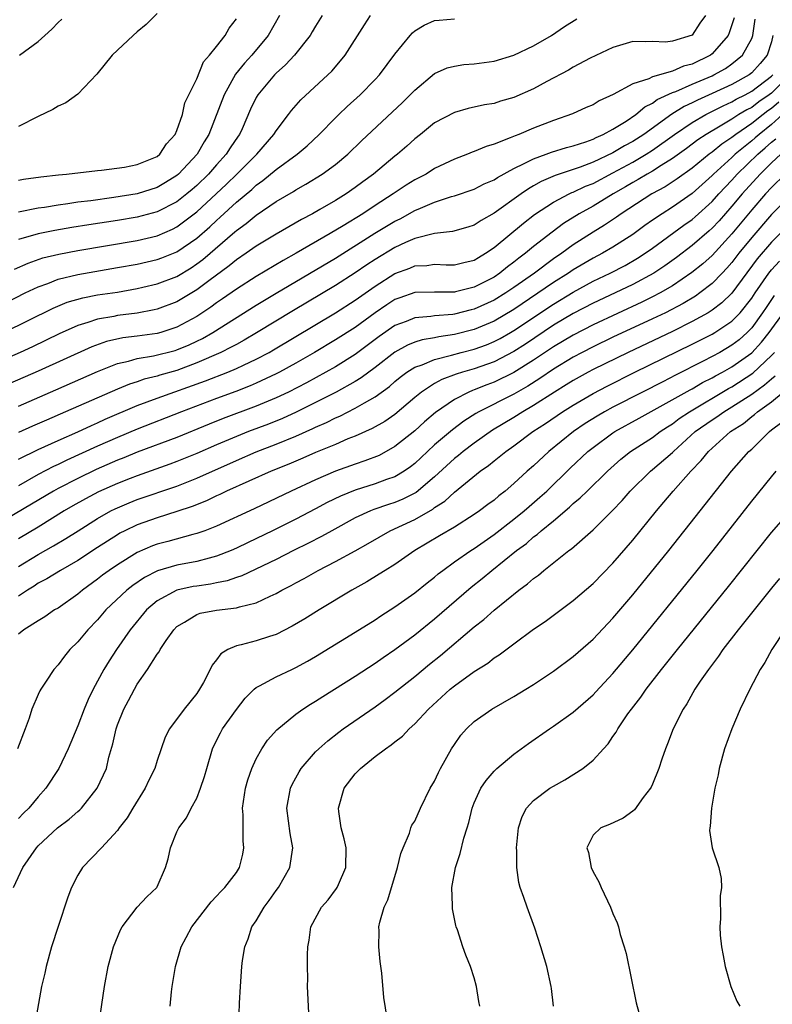
# Model space of a CAD drawing. Units: inches. Extents: x 2613000 to 2616000, y 1497000 to 1500000.
# Drawn here: x 2613837 to 2613913, y 1497215 to 1497315 of the extents above; entities that cross this region are included whole.
import ezdxf

# ---------------------------------------------------------------- set-up
doc = ezdxf.new("R2010")
doc.units = ezdxf.units.IN
doc.header["$MEASUREMENT"] = 0
doc.layers.add('LD26131497_2ft', color=60, linetype='Continuous')

msp = doc.modelspace()

# ---------------------------------------------------------------- linework, layer by layer
at = {"layer": 'LD26131497_2ft'}
for points, elevation in [([(2613851, 1497315.206), (2613849.902, 1497314.098), (2613849, 1497313.366), (2613848.583, 1497313), (2613846.465, 1497311), (2613844.923, 1497309.077), (2613843, 1497307.076), (2613841.804, 1497306.196), (2613841, 1497305.856), (2613840.468, 1497305.532), (2613839, 1497304.814), (2613837, 1497303.792)], 8492), ([(2613833.761, 1497285), (2613837.689, 1497287), (2613839, 1497287.626), (2613839.967, 1497287.967), (2613841, 1497288.377), (2613843, 1497288.866), (2613847, 1497289.553), (2613849, 1497289.917), (2613851, 1497290.364), (2613851.465, 1497290.535), (2613853, 1497291.159), (2613855, 1497292.54), (2613856.315, 1497293.685), (2613857, 1497294.326), (2613857.366, 1497294.634), (2613859, 1497296.161), (2613860.544, 1497297.456), (2613861, 1497297.884), (2613861.663, 1497298.337), (2613863, 1497299.456), (2613865.121, 1497301), (2613866.147, 1497301.853), (2613867.37, 1497303), (2613869, 1497304.681), (2613869.328, 1497305), (2613870.185, 1497305.815), (2613871.493, 1497307), (2613873, 1497308.539), (2613873.432, 1497309), (2613875, 1497311.099), (2613876.543, 1497313), (2613876.757, 1497313.243), (2613877, 1497313.457), (2613877.965, 1497314.035), (2613879, 1497314.486), (2613879.458, 1497314.542), (2613881, 1497314.663)], 8482), ([(2613906.331, 1497315), (2613905.767, 1497314.234), (2613905, 1497313.015), (2613903, 1497312.404), (2613902.32, 1497312.319), (2613901, 1497312.382), (2613900.331, 1497312.331), (2613899, 1497312.368), (2613897, 1497311.79), (2613894.699, 1497310.699), (2613893, 1497309.791), (2613892.511, 1497309.489), (2613890.325, 1497308.325), (2613889, 1497307.599), (2613887, 1497306.723), (2613885.646, 1497306.354), (2613885, 1497306.135), (2613884.024, 1497305.976), (2613882.396, 1497305.604), (2613881, 1497305.218), (2613879, 1497304.163), (2613877.57, 1497303), (2613877, 1497302.559), (2613876.186, 1497301.814), (2613875.243, 1497301), (2613875, 1497300.816), (2613872.844, 1497299), (2613871.772, 1497298.228), (2613871, 1497297.638), (2613870.071, 1497297), (2613869, 1497296.345), (2613867.429, 1497295.429), (2613866.67, 1497295), (2613865.575, 1497294.425), (2613863, 1497292.936), (2613861, 1497291.72), (2613859.984, 1497291), (2613859, 1497290.342), (2613858.272, 1497289.728), (2613856.237, 1497288.237), (2613855, 1497287.3), (2613853, 1497286.113), (2613851, 1497285.348), (2613850.72, 1497285.28), (2613849, 1497284.943), (2613847, 1497284.706), (2613846.624, 1497284.625), (2613845, 1497284.366), (2613844.023, 1497284.023), (2613843, 1497283.726), (2613841.126, 1497282.874), (2613838.425, 1497281.575), (2613837.186, 1497281), (2613835, 1497280.032)], 8478), ([(2613835.52, 1497283), (2613840.525, 1497285.475), (2613841.94, 1497286.06), (2613843.489, 1497286.511), (2613845, 1497286.795), (2613847, 1497287.089), (2613849, 1497287.436), (2613849.57, 1497287.57), (2613851, 1497287.909), (2613853, 1497288.67), (2613854.451, 1497289.549), (2613855, 1497289.924), (2613855.615, 1497290.385), (2613858.847, 1497293.154), (2613859, 1497293.3), (2613859.995, 1497294.005), (2613861, 1497294.864), (2613863, 1497296.218), (2613864.753, 1497297.247), (2613865, 1497297.415), (2613866.016, 1497297.984), (2613867.673, 1497299), (2613869, 1497299.975), (2613870.235, 1497301), (2613871.643, 1497302.357), (2613875.764, 1497306.236), (2613876.546, 1497307), (2613877, 1497307.48), (2613879, 1497309.156), (2613880.274, 1497309.726), (2613881, 1497309.897), (2613881.958, 1497310.042), (2613883, 1497310.113), (2613885, 1497310.406), (2613887, 1497310.994), (2613889, 1497311.949), (2613890.803, 1497313), (2613892.107, 1497313.893), (2613893.345, 1497314.655)], 8480), ([(2613909.224, 1497314.776), (2613909, 1497314.045), (2613908.738, 1497313.262), (2613908.622, 1497313), (2613907, 1497311.118), (2613906.843, 1497311), (2613905, 1497310.097), (2613904.127, 1497309.873), (2613903, 1497309.39), (2613901, 1497308.809), (2613900.618, 1497308.618), (2613899, 1497308.091), (2613897.017, 1497307.017), (2613895.609, 1497306.391), (2613895, 1497306.001), (2613894.298, 1497305.702), (2613892.933, 1497305.067), (2613891, 1497304.408), (2613889, 1497303.644), (2613887.488, 1497303), (2613887.128, 1497302.872), (2613886.643, 1497302.643), (2613885, 1497302.013), (2613884.209, 1497301.791), (2613883, 1497301.267), (2613882.796, 1497301.204), (2613882.317, 1497301), (2613881, 1497300.516), (2613879, 1497299.549), (2613878.143, 1497299), (2613877, 1497298.403), (2613876.133, 1497297.867), (2613874.833, 1497297), (2613873, 1497295.823), (2613871.754, 1497295), (2613869.766, 1497293.766), (2613868.481, 1497293), (2613865.037, 1497291), (2613863.72, 1497290.28), (2613861, 1497288.657), (2613859, 1497287.39), (2613857.605, 1497286.395), (2613857, 1497285.99), (2613856.434, 1497285.567), (2613855, 1497284.626), (2613853, 1497283.536), (2613851.363, 1497283), (2613851, 1497282.898), (2613849, 1497282.633), (2613847.537, 1497282.463), (2613845.899, 1497282.1), (2613844.43, 1497281.57), (2613839, 1497279.106), (2613836.137, 1497277.863)], 8476), ([(2613836.601, 1497289.399), (2613837.986, 1497290.014), (2613839.473, 1497290.528), (2613841.07, 1497290.93), (2613843, 1497291.3), (2613849, 1497292.299), (2613851, 1497292.768), (2613852.556, 1497293.444), (2613853, 1497293.668), (2613855, 1497295.173), (2613856.968, 1497297), (2613858.008, 1497297.992), (2613859.044, 1497299), (2613861.056, 1497301), (2613862.787, 1497303), (2613863, 1497303.356), (2613864.27, 1497305), (2613864.576, 1497305.424), (2613865.506, 1497306.494), (2613868.233, 1497309), (2613868.618, 1497309.382), (2613869, 1497309.817), (2613869.986, 1497311), (2613871.923, 1497314.077), (2613872.538, 1497315)], 8484), ([(2613863.349, 1497315), (2613862.199, 1497313), (2613860.551, 1497311), (2613859.811, 1497310.189), (2613858.926, 1497309.074), (2613857.763, 1497307), (2613856.216, 1497303), (2613855.745, 1497302.255), (2613855.028, 1497301), (2613853.164, 1497299), (2613853, 1497298.86), (2613851.849, 1497298.151), (2613851, 1497297.659), (2613849, 1497297.018), (2613846.632, 1497296.632), (2613844.31, 1497296.31), (2613843, 1497296.147), (2613841.983, 1497295.983), (2613841, 1497295.864), (2613839.629, 1497295.629), (2613839, 1497295.55), (2613837, 1497295.152)], 8488), ([(2613867.655, 1497315), (2613867, 1497313.943), (2613866.657, 1497313.343), (2613866.441, 1497313), (2613864.859, 1497311), (2613863.97, 1497310.03), (2613863, 1497309.17), (2613862.838, 1497309), (2613861.162, 1497307), (2613861, 1497306.723), (2613860.44, 1497305.56), (2613859.573, 1497303.573), (2613859.309, 1497303), (2613859.175, 1497302.825), (2613858.365, 1497301.635), (2613857.975, 1497301), (2613857, 1497299.932), (2613856.184, 1497299), (2613855, 1497297.848), (2613854.549, 1497297.451), (2613854.011, 1497297), (2613853, 1497296.203), (2613851, 1497295.174), (2613849, 1497294.642), (2613847, 1497294.314), (2613844.116, 1497293.883), (2613842.392, 1497293.608), (2613840.689, 1497293.311), (2613839, 1497292.957), (2613837, 1497292.382)], 8486), ([(2613837, 1497298.38), (2613837.529, 1497298.471), (2613839.274, 1497298.726), (2613841.065, 1497298.935), (2613841.86, 1497299), (2613845, 1497299.373), (2613845.392, 1497299.392), (2613847.71, 1497299.71), (2613849, 1497299.969), (2613851, 1497300.777), (2613851.285, 1497301), (2613851.952, 1497302.048), (2613852.822, 1497303), (2613853, 1497303.389), (2613853.554, 1497305), (2613853.806, 1497306.194), (2613855, 1497308.625), (2613855.684, 1497310.317), (2613856.29, 1497311), (2613857, 1497311.876), (2613857.867, 1497313), (2613858.264, 1497313.736), (2613859, 1497314.661)], 8490), ([(2613837, 1497275.586), (2613840.784, 1497277.216), (2613845, 1497279.07), (2613847, 1497279.864), (2613848.112, 1497280.112), (2613849, 1497280.38), (2613850.639, 1497280.639), (2613852.811, 1497281.189), (2613853, 1497281.243), (2613854.232, 1497281.768), (2613855, 1497282.134), (2613855.583, 1497282.417), (2613856.615, 1497283), (2613861, 1497285.768), (2613863.019, 1497286.981), (2613869, 1497290.496), (2613872.982, 1497293.018), (2613875, 1497294.24), (2613875.512, 1497294.488), (2613877, 1497295.312), (2613877.568, 1497295.568), (2613879, 1497296.162), (2613880.719, 1497296.718), (2613881, 1497296.789), (2613883, 1497297.464), (2613884, 1497298), (2613885, 1497298.431), (2613885.335, 1497298.665), (2613887, 1497299.561), (2613888.053, 1497300.053), (2613889, 1497300.552), (2613890.262, 1497301), (2613890.792, 1497301.208), (2613892.314, 1497301.686), (2613893, 1497301.854), (2613894.262, 1497302.262), (2613895, 1497302.536), (2613895.3, 1497302.7), (2613896.028, 1497303), (2613897, 1497303.528), (2613898.346, 1497304.346), (2613899.325, 1497305), (2613900.224, 1497305.776), (2613901, 1497306.153), (2613901.476, 1497306.524), (2613903, 1497307.218), (2613903.342, 1497307.342), (2613905, 1497308.07), (2613907, 1497308.921), (2613907.17, 1497309), (2613908.342, 1497309.658), (2613909, 1497310.123), (2613910.085, 1497311), (2613911, 1497312.691), (2613911.118, 1497313), (2613911.356, 1497314.644)], 8474), ([(2613837.118, 1497311), (2613839, 1497312.385), (2613839.669, 1497313), (2613840.393, 1497313.608), (2613841, 1497314.303), (2613841.377, 1497314.623)], 8494), ([(2613913.15, 1497313), (2613913, 1497312.333), (2613912.579, 1497311), (2613911.853, 1497310.147), (2613911, 1497309.206), (2613910.739, 1497309), (2613909, 1497308.053), (2613907, 1497307.127), (2613905.532, 1497306.468), (2613905, 1497306.189), (2613904.18, 1497305.82), (2613902.943, 1497305.057), (2613900.117, 1497303), (2613899, 1497302.281), (2613898.158, 1497301.841), (2613897, 1497301.136), (2613895, 1497300.193), (2613893.699, 1497299.698), (2613891.157, 1497298.843), (2613889.763, 1497298.236), (2613889, 1497297.796), (2613888.481, 1497297.519), (2613887.722, 1497297), (2613885, 1497295.053), (2613883.695, 1497294.305), (2613883, 1497293.841), (2613882.361, 1497293.639), (2613880.802, 1497293.198), (2613879, 1497293.011), (2613877, 1497292.488), (2613876.083, 1497292.083), (2613875, 1497291.573), (2613873, 1497290.361), (2613872.174, 1497289.826), (2613871, 1497289.014), (2613869, 1497287.747), (2613864.759, 1497285.241), (2613861.038, 1497282.962), (2613859.781, 1497282.219), (2613859, 1497281.806), (2613858.489, 1497281.51), (2613857.439, 1497281), (2613855, 1497279.928), (2613853, 1497279.187), (2613851.289, 1497278.711), (2613851, 1497278.613), (2613849.705, 1497278.296), (2613849, 1497278.039), (2613848.21, 1497277.79), (2613847, 1497277.281), (2613841.758, 1497275), (2613839.826, 1497274.174), (2613838.435, 1497273.566), (2613837, 1497272.912)], 8472), ([(2613837, 1497270.211), (2613839, 1497271.208), (2613841, 1497272.112), (2613842.985, 1497272.985), (2613844.365, 1497273.635), (2613845, 1497273.902), (2613845.75, 1497274.25), (2613849, 1497275.635), (2613850.001, 1497276.001), (2613851, 1497276.389), (2613855.881, 1497278.118), (2613858.124, 1497279), (2613859, 1497279.364), (2613859.709, 1497279.709), (2613861, 1497280.304), (2613862.3, 1497281), (2613862.744, 1497281.256), (2613869, 1497285.002), (2613871, 1497286.272), (2613873, 1497287.686), (2613875, 1497288.955), (2613876.495, 1497289.505), (2613877, 1497289.725), (2613878.222, 1497289.778), (2613879, 1497289.892), (2613880.166, 1497289.834), (2613881, 1497289.824), (2613881.939, 1497290.061), (2613883, 1497290.306), (2613883.423, 1497290.577), (2613884.153, 1497291), (2613885, 1497291.571), (2613887.963, 1497294.037), (2613889.087, 1497294.913), (2613891, 1497296.169), (2613892.571, 1497297), (2613892.862, 1497297.138), (2613893, 1497297.185), (2613894.235, 1497297.765), (2613895, 1497298.061), (2613897, 1497299.114), (2613899, 1497300.208), (2613900.361, 1497301), (2613901, 1497301.409), (2613903.211, 1497303), (2613905, 1497304.205), (2613906.369, 1497305), (2613908.109, 1497305.891), (2613909, 1497306.285), (2613909.444, 1497306.556), (2613910.327, 1497307), (2613911, 1497307.372), (2613913, 1497308.873), (2613913.127, 1497309)], 8470), ([(2613914.822, 1497309), (2613913, 1497307.179), (2613912.764, 1497307), (2613911.72, 1497306.28), (2613911, 1497305.732), (2613910.512, 1497305.487), (2613909.715, 1497305), (2613909, 1497304.537), (2613907.822, 1497303.822), (2613906.415, 1497303), (2613905.562, 1497302.438), (2613904.419, 1497301.581), (2613903, 1497300.558), (2613901.874, 1497299.875), (2613901, 1497299.307), (2613900.449, 1497299), (2613899.55, 1497298.45), (2613899, 1497298.16), (2613898.276, 1497297.724), (2613897.007, 1497297), (2613895, 1497295.764), (2613893.606, 1497295), (2613892.005, 1497293.995), (2613890.86, 1497293.14), (2613889, 1497291.682), (2613888.185, 1497291), (2613887.494, 1497290.506), (2613887, 1497290.095), (2613886.364, 1497289.636), (2613885.588, 1497289), (2613885, 1497288.607), (2613883, 1497287.576), (2613881.11, 1497287.11), (2613881, 1497287.087), (2613879, 1497287.091), (2613877, 1497287.039), (2613875.483, 1497286.516), (2613875, 1497286.335), (2613874.189, 1497285.811), (2613873, 1497284.995), (2613871, 1497283.528), (2613869, 1497282.254), (2613866.892, 1497281), (2613865, 1497279.916), (2613863.349, 1497279), (2613863, 1497278.821), (2613861, 1497277.877), (2613860.389, 1497277.611), (2613858.945, 1497277.055), (2613857, 1497276.347), (2613853.452, 1497275), (2613849, 1497273.259), (2613847, 1497272.42), (2613845, 1497271.53), (2613841.886, 1497270.114), (2613841, 1497269.673), (2613840.531, 1497269.469), (2613839, 1497268.673), (2613837, 1497267.542)], 8468), ([(2613913.754, 1497306.247), (2613913, 1497305.622), (2613912.632, 1497305.368), (2613912.147, 1497305), (2613911, 1497304.088), (2613909.392, 1497303), (2613909, 1497302.688), (2613907.98, 1497302.02), (2613907, 1497301.208), (2613906.71, 1497301), (2613905, 1497299.604), (2613903.493, 1497298.507), (2613902.28, 1497297.72), (2613900.909, 1497297), (2613897.824, 1497295), (2613897.35, 1497294.65), (2613896.159, 1497293.841), (2613895, 1497293.127), (2613893, 1497291.844), (2613891.847, 1497291), (2613891, 1497290.432), (2613889.069, 1497289), (2613887, 1497287.554), (2613886.182, 1497287), (2613885, 1497286.27), (2613883, 1497285.355), (2613882.707, 1497285.293), (2613881, 1497284.854), (2613880.828, 1497284.828), (2613879, 1497284.682), (2613878.617, 1497284.617), (2613877, 1497284.487), (2613876.124, 1497284.124), (2613875, 1497283.701), (2613873.414, 1497282.586), (2613871, 1497280.781), (2613869, 1497279.551), (2613868.037, 1497279), (2613866.067, 1497277.933), (2613864.245, 1497277), (2613863, 1497276.408), (2613861, 1497275.568), (2613857.674, 1497274.326), (2613856.244, 1497273.756), (2613853, 1497272.409), (2613849, 1497270.913), (2613847.644, 1497270.356), (2613847, 1497270.109), (2613844.837, 1497269.163), (2613843, 1497268.285), (2613841, 1497267.256), (2613840.532, 1497267), (2613838.329, 1497265.671), (2613835, 1497263.72)], 8466), ([(2613914.108, 1497305), (2613913, 1497304), (2613911.742, 1497303), (2613911.355, 1497302.645), (2613911, 1497302.347), (2613909.33, 1497301), (2613909, 1497300.682), (2613907.148, 1497299), (2613907, 1497298.844), (2613905, 1497297.038), (2613903, 1497295.644), (2613901.953, 1497295), (2613901, 1497294.352), (2613900.202, 1497293.798), (2613899, 1497292.903), (2613897, 1497291.633), (2613895.933, 1497291), (2613895, 1497290.512), (2613893, 1497289.333), (2613892.512, 1497289), (2613891, 1497288.054), (2613887, 1497285.34), (2613885, 1497284.147), (2613883, 1497283.316), (2613881, 1497282.805), (2613879.429, 1497282.571), (2613879, 1497282.467), (2613877.739, 1497282.261), (2613877, 1497282.029), (2613876.268, 1497281.732), (2613874.975, 1497281.024), (2613873, 1497279.467), (2613871.585, 1497278.415), (2613871, 1497278.07), (2613869.077, 1497277), (2613867, 1497275.937), (2613865.033, 1497274.967), (2613863.661, 1497274.339), (2613862.24, 1497273.76), (2613860.236, 1497273), (2613859, 1497272.513), (2613857, 1497271.67), (2613855, 1497270.794), (2613853, 1497269.97), (2613852.294, 1497269.706), (2613849, 1497268.551), (2613848.27, 1497268.27), (2613847, 1497267.774), (2613845.078, 1497266.922), (2613843.766, 1497266.234), (2613842.488, 1497265.512), (2613841.623, 1497265), (2613839, 1497263.358), (2613837, 1497262.192)], 8464), ([(2613837, 1497259.389), (2613839, 1497260.606), (2613840.539, 1497261.461), (2613841.793, 1497262.207), (2613843.02, 1497263), (2613845, 1497264.245), (2613846.346, 1497265), (2613846.78, 1497265.22), (2613848.186, 1497265.814), (2613849, 1497266.137), (2613853, 1497267.504), (2613855, 1497268.302), (2613859, 1497270.086), (2613861, 1497270.945), (2613863, 1497271.721), (2613865, 1497272.545), (2613866.699, 1497273.301), (2613867, 1497273.451), (2613868.078, 1497273.922), (2613869, 1497274.397), (2613869.426, 1497274.574), (2613871, 1497275.373), (2613871.918, 1497275.918), (2613873, 1497276.508), (2613874.439, 1497277.56), (2613875, 1497278.059), (2613875.514, 1497278.486), (2613876.203, 1497279), (2613877, 1497279.499), (2613877.754, 1497279.755), (2613879, 1497280.285), (2613880.723, 1497280.723), (2613881.695, 1497281), (2613883, 1497281.338), (2613884.226, 1497281.774), (2613885, 1497282.087), (2613885.603, 1497282.397), (2613886.648, 1497283), (2613887, 1497283.204), (2613891, 1497285.875), (2613893, 1497287.089), (2613895, 1497288.174), (2613896.716, 1497289), (2613898.217, 1497289.783), (2613899.493, 1497290.507), (2613900.257, 1497291), (2613901, 1497291.523), (2613904.159, 1497293.841), (2613905, 1497294.422), (2613905.313, 1497294.687), (2613907, 1497296.229), (2613907.688, 1497297), (2613909, 1497298.385), (2613909.551, 1497299), (2613911.611, 1497301), (2613912.366, 1497301.633), (2613913, 1497302.215), (2613913.444, 1497302.556)], 8462), ([(2613913.947, 1497301), (2613913, 1497300.137), (2613911.851, 1497299), (2613910.051, 1497297), (2613909, 1497295.748), (2613907.71, 1497294.29), (2613907, 1497293.533), (2613906.721, 1497293.279), (2613905, 1497291.791), (2613903.413, 1497290.587), (2613902.253, 1497289.747), (2613901.122, 1497289), (2613899, 1497287.854), (2613897.219, 1497287), (2613895, 1497285.964), (2613893, 1497284.926), (2613891, 1497283.73), (2613888.168, 1497281.832), (2613887, 1497281.077), (2613885, 1497280.05), (2613883, 1497279.349), (2613881.806, 1497279), (2613881.195, 1497278.805), (2613879.742, 1497278.258), (2613879, 1497277.844), (2613877.681, 1497277), (2613877, 1497276.444), (2613875, 1497274.738), (2613873.968, 1497274.032), (2613872.696, 1497273.304), (2613871, 1497272.554), (2613870.259, 1497272.259), (2613869, 1497271.714), (2613867, 1497270.878), (2613865.694, 1497270.306), (2613864.287, 1497269.713), (2613862.497, 1497269), (2613858.018, 1497267), (2613857.336, 1497266.664), (2613857, 1497266.519), (2613855.974, 1497266.026), (2613854.546, 1497265.454), (2613853, 1497264.933), (2613851, 1497264.297), (2613849, 1497263.589), (2613847.755, 1497263), (2613847.255, 1497262.745), (2613847, 1497262.597), (2613845, 1497261.311), (2613843, 1497260), (2613841.248, 1497259), (2613839.864, 1497258.136), (2613839, 1497257.691), (2613838.588, 1497257.412), (2613837.908, 1497257), (2613837, 1497256.388)], 8460), ([(2613914.396, 1497299), (2613913, 1497297.652), (2613912.411, 1497297), (2613911, 1497295.376), (2613909, 1497292.969), (2613907, 1497290.794), (2613906.056, 1497289.944), (2613904.953, 1497289.047), (2613903, 1497287.716), (2613901.773, 1497287), (2613901, 1497286.597), (2613899.929, 1497286.071), (2613895, 1497283.782), (2613893, 1497282.752), (2613891, 1497281.553), (2613889, 1497280.214), (2613887, 1497278.955), (2613885, 1497277.981), (2613884.278, 1497277.722), (2613883, 1497277.21), (2613882.841, 1497277.159), (2613882.471, 1497277), (2613881, 1497276.249), (2613879.08, 1497274.92), (2613877.998, 1497274.002), (2613877, 1497273.088), (2613875, 1497271.484), (2613873.396, 1497270.604), (2613871.963, 1497270.037), (2613871, 1497269.722), (2613869, 1497268.995), (2613867, 1497268.144), (2613864.528, 1497267), (2613860.78, 1497265.22), (2613857, 1497263.455), (2613855.826, 1497263), (2613855, 1497262.702), (2613854.616, 1497262.616), (2613852.088, 1497261.912), (2613851, 1497261.631), (2613850.539, 1497261.461), (2613849, 1497260.805), (2613847, 1497259.568), (2613846.169, 1497259), (2613845.498, 1497258.502), (2613845, 1497258.105), (2613843.459, 1497257), (2613843, 1497256.602), (2613841, 1497255.197), (2613840.662, 1497255), (2613839.678, 1497254.322), (2613839, 1497253.917), (2613837.565, 1497253), (2613837, 1497252.555)], 8458), ([(2613915, 1497296.912), (2613913, 1497294.907), (2613911, 1497292.588), (2613909.713, 1497291), (2613909, 1497290.057), (2613908.51, 1497289.49), (2613908.032, 1497289), (2613907, 1497287.948), (2613905.775, 1497287), (2613905.324, 1497286.676), (2613904.078, 1497285.922), (2613902.293, 1497285), (2613901, 1497284.382), (2613897, 1497282.522), (2613895, 1497281.568), (2613893.903, 1497281), (2613893, 1497280.516), (2613891, 1497279.301), (2613889.633, 1497278.367), (2613888.407, 1497277.593), (2613887, 1497276.785), (2613883.467, 1497275), (2613883.169, 1497274.831), (2613881.944, 1497274.056), (2613880.802, 1497273.198), (2613879, 1497271.668), (2613878.27, 1497271), (2613877, 1497269.793), (2613876.558, 1497269.442), (2613875.924, 1497269), (2613875, 1497268.445), (2613874.161, 1497268.162), (2613873, 1497267.73), (2613871, 1497267.108), (2613869.501, 1497266.499), (2613868.162, 1497265.838), (2613867, 1497265.204), (2613865, 1497264.156), (2613862.652, 1497263), (2613860.181, 1497261.819), (2613859, 1497261.237), (2613858.467, 1497261), (2613857, 1497260.417), (2613856.239, 1497260.24), (2613855, 1497259.893), (2613853, 1497259.518), (2613851.055, 1497258.945), (2613849.725, 1497258.275), (2613848.537, 1497257.463), (2613847.957, 1497257), (2613845.84, 1497255), (2613845, 1497254.013), (2613844.016, 1497253), (2613843, 1497251.767), (2613842.205, 1497251), (2613841.658, 1497250.342), (2613841, 1497249.449), (2613840.586, 1497249), (2613839.808, 1497247.807), (2613839.257, 1497247), (2613839.161, 1497246.839), (2613839, 1497246.479), (2613838.374, 1497245), (2613838.091, 1497244.091), (2613837.701, 1497243), (2613836.907, 1497241)], 8456), ([(2613915, 1497294.135), (2613913, 1497292.141), (2613911.563, 1497290.437), (2613909, 1497286.966), (2613907.993, 1497286.007), (2613907, 1497285.255), (2613906.602, 1497285), (2613905, 1497284.105), (2613903, 1497283.118), (2613898.52, 1497281), (2613895, 1497279.266), (2613894.503, 1497279), (2613893, 1497278.164), (2613892.287, 1497277.713), (2613891.1, 1497277), (2613889, 1497275.64), (2613887.901, 1497275), (2613887, 1497274.429), (2613884.846, 1497273.154), (2613883, 1497271.85), (2613881.885, 1497271), (2613881.408, 1497270.592), (2613881, 1497270.283), (2613879, 1497268.443), (2613877.135, 1497266.865), (2613875.804, 1497266.197), (2613875, 1497265.863), (2613874.342, 1497265.658), (2613872.862, 1497265.138), (2613872.522, 1497265), (2613871, 1497264.285), (2613868.645, 1497263), (2613867.593, 1497262.407), (2613866.267, 1497261.733), (2613864.756, 1497261), (2613863, 1497260.11), (2613859.546, 1497258.454), (2613859, 1497258.281), (2613858.058, 1497257.942), (2613857, 1497257.739), (2613856.393, 1497257.607), (2613855, 1497257.419), (2613854.642, 1497257.358), (2613852.993, 1497257.007), (2613851, 1497255.911), (2613849.914, 1497255), (2613848.272, 1497253), (2613846.897, 1497251), (2613846.147, 1497249.853), (2613845.621, 1497249), (2613844.536, 1497247), (2613844.039, 1497245.961), (2613843.639, 1497245), (2613843, 1497243.314), (2613842.031, 1497241), (2613841.082, 1497239), (2613839.779, 1497237), (2613839, 1497236.138), (2613838.066, 1497235), (2613837.518, 1497234.482), (2613837, 1497233.958)], 8454), ([(2613836.519, 1497227), (2613837.44, 1497229), (2613838.823, 1497231), (2613839, 1497231.18), (2613840.957, 1497233), (2613842.126, 1497233.873), (2613843, 1497234.67), (2613843.186, 1497234.814), (2613843.355, 1497235), (2613844.952, 1497237), (2613845.879, 1497239), (2613846.129, 1497240.13), (2613846.526, 1497241.474), (2613846.86, 1497243), (2613847, 1497243.397), (2613847.653, 1497245), (2613848.126, 1497245.874), (2613848.705, 1497247), (2613849, 1497247.496), (2613850.046, 1497249), (2613851, 1497250.537), (2613851.209, 1497250.79), (2613851.311, 1497251), (2613851.912, 1497251.912), (2613852.672, 1497253), (2613853, 1497253.325), (2613853.759, 1497253.759), (2613855, 1497254.533), (2613855.338, 1497254.662), (2613857.009, 1497254.991), (2613859, 1497255.216), (2613859.327, 1497255.327), (2613861, 1497255.721), (2613862.399, 1497256.399), (2613863, 1497256.659), (2613863.596, 1497257), (2613864.528, 1497257.472), (2613865, 1497257.739), (2613865.826, 1497258.175), (2613867.258, 1497259), (2613869, 1497259.89), (2613871, 1497260.984), (2613872.298, 1497261.702), (2613874.531, 1497263), (2613877, 1497264.145), (2613878.818, 1497265.182), (2613879, 1497265.327), (2613880.026, 1497265.974), (2613881, 1497266.892), (2613883.616, 1497269), (2613884.434, 1497269.566), (2613885, 1497270.046), (2613886.176, 1497271), (2613887, 1497271.574), (2613888.929, 1497273), (2613890.188, 1497273.812), (2613891.914, 1497275), (2613893, 1497275.682), (2613895, 1497276.852), (2613896.408, 1497277.592), (2613899.198, 1497279), (2613905, 1497281.824), (2613907, 1497282.837), (2613907.275, 1497283), (2613909, 1497284.158), (2613909.832, 1497285), (2613911, 1497286.457), (2613911.355, 1497287), (2613912.727, 1497289), (2613913, 1497289.348), (2613913.792, 1497290.208)], 8452), ([(2613913.266, 1497286.734), (2613912.456, 1497285.544), (2613912.108, 1497285), (2613911, 1497283.466), (2613910.54, 1497283), (2613909.721, 1497282.279), (2613909, 1497281.717), (2613907.775, 1497281), (2613907, 1497280.572), (2613906.101, 1497280.101), (2613903.3, 1497278.7), (2613902.031, 1497278.031), (2613899.983, 1497277), (2613897, 1497275.463), (2613896.153, 1497275), (2613895.423, 1497274.577), (2613894.193, 1497273.807), (2613893.004, 1497273), (2613890.53, 1497271), (2613889, 1497269.561), (2613888.358, 1497269), (2613887, 1497267.76), (2613886.11, 1497267), (2613885.477, 1497266.523), (2613885, 1497266.099), (2613884.365, 1497265.635), (2613883.549, 1497265), (2613883, 1497264.62), (2613881, 1497263.361), (2613879.508, 1497262.492), (2613877.008, 1497261), (2613875, 1497259.603), (2613874.022, 1497259), (2613873.403, 1497258.597), (2613872.161, 1497257.839), (2613870.666, 1497257), (2613867.352, 1497255), (2613865.896, 1497254.103), (2613864.64, 1497253.361), (2613863, 1497252.533), (2613862.331, 1497252.331), (2613861, 1497251.889), (2613859.492, 1497251.492), (2613859, 1497251.395), (2613858.126, 1497251), (2613857.42, 1497250.58), (2613857, 1497249.971), (2613856.562, 1497249.438), (2613856.364, 1497249), (2613855.671, 1497247.671), (2613855.295, 1497247), (2613855, 1497246.566), (2613853.72, 1497245), (2613852.264, 1497243), (2613851.825, 1497242.175), (2613851.407, 1497241), (2613851, 1497239.792), (2613850.758, 1497239), (2613850.17, 1497237.83), (2613849.802, 1497237), (2613848.537, 1497235), (2613847.979, 1497234.021), (2613847.185, 1497233), (2613847, 1497232.728), (2613845.401, 1497231), (2613843.477, 1497229), (2613843, 1497228.244), (2613842.359, 1497227), (2613841.981, 1497226.018), (2613841, 1497223.048), (2613840.351, 1497221), (2613839.794, 1497219), (2613839.658, 1497218.342), (2613839.347, 1497217), (2613838.638, 1497213)], 8450), ([(2613845.136, 1497213.136), (2613845.696, 1497217), (2613846.064, 1497219), (2613846.615, 1497221), (2613847.298, 1497222.702), (2613847.472, 1497223), (2613848.989, 1497225.011), (2613849.957, 1497226.042), (2613850.957, 1497227), (2613851, 1497227.071), (2613851.837, 1497229), (2613852.109, 1497229.891), (2613852.366, 1497231), (2613853, 1497232.61), (2613853.187, 1497233), (2613853.981, 1497234.019), (2613854.451, 1497235), (2613855, 1497235.995), (2613855.39, 1497237), (2613855.795, 1497238.204), (2613856.009, 1497239), (2613856.595, 1497241), (2613856.721, 1497241.279), (2613857.388, 1497242.612), (2613857.607, 1497243), (2613859, 1497244.958), (2613859.899, 1497246.101), (2613860.792, 1497247), (2613861, 1497247.18), (2613861.339, 1497247.339), (2613863, 1497248.25), (2613864.583, 1497249), (2613865, 1497249.183), (2613866.176, 1497249.824), (2613867, 1497250.305), (2613871, 1497252.764), (2613873, 1497254.02), (2613873.584, 1497254.416), (2613875, 1497255.323), (2613877, 1497256.742), (2613878.251, 1497257.749), (2613879, 1497258.319), (2613879.366, 1497258.634), (2613879.831, 1497259), (2613881, 1497259.845), (2613882.647, 1497261), (2613883, 1497261.219), (2613885, 1497262.608), (2613887, 1497264.164), (2613888.031, 1497265), (2613888.543, 1497265.457), (2613889.631, 1497266.369), (2613890.328, 1497267), (2613892.695, 1497269.305), (2613894.482, 1497271), (2613895, 1497271.412), (2613897, 1497272.877), (2613897.188, 1497273), (2613899.649, 1497274.351), (2613904.781, 1497277.219), (2613905, 1497277.325), (2613906.053, 1497277.947), (2613907, 1497278.415), (2613907.365, 1497278.635), (2613908.049, 1497279), (2613909, 1497279.542), (2613911, 1497280.958), (2613911.982, 1497282.018), (2613912.752, 1497283), (2613914.209, 1497285)], 8448), ([(2613852.308, 1497215), (2613852.445, 1497216.445), (2613852.516, 1497217), (2613852.595, 1497217.405), (2613852.851, 1497219), (2613853.444, 1497221), (2613853.926, 1497221.926), (2613854.514, 1497223), (2613856.457, 1497225.543), (2613857, 1497226.109), (2613857.42, 1497226.58), (2613857.85, 1497227), (2613859, 1497228.509), (2613859.301, 1497229), (2613859.647, 1497230.353), (2613859.752, 1497231), (2613859.682, 1497231.682), (2613859.674, 1497234.326), (2613859.63, 1497235), (2613859.93, 1497237), (2613860.153, 1497237.847), (2613860.559, 1497239), (2613861, 1497239.964), (2613861.558, 1497241), (2613862.141, 1497241.859), (2613863.087, 1497242.912), (2613865, 1497244.491), (2613865.714, 1497245), (2613866.493, 1497245.507), (2613867, 1497245.798), (2613867.728, 1497246.271), (2613871, 1497248.312), (2613873, 1497249.616), (2613873.806, 1497250.194), (2613875, 1497251.003), (2613877, 1497252.499), (2613879, 1497254.113), (2613882.7, 1497257.301), (2613883.809, 1497258.191), (2613884.764, 1497259), (2613887.273, 1497261), (2613888.275, 1497261.725), (2613889, 1497262.373), (2613889.367, 1497262.633), (2613889.762, 1497263), (2613891, 1497264.009), (2613892.629, 1497265.371), (2613893, 1497265.735), (2613893.697, 1497266.303), (2613894.385, 1497267), (2613896.439, 1497269), (2613897.789, 1497270.211), (2613898.778, 1497271), (2613901, 1497272.422), (2613901.755, 1497273), (2613902.503, 1497273.497), (2613903, 1497273.804), (2613903.682, 1497274.318), (2613904.715, 1497275), (2613908.657, 1497277.343), (2613909, 1497277.527), (2613911.108, 1497278.892), (2613913, 1497280.681), (2613913.293, 1497281)], 8446), ([(2613859.186, 1497211), (2613859.328, 1497215.328), (2613859.408, 1497217), (2613859.548, 1497219), (2613859.632, 1497219.632), (2613859.847, 1497221), (2613860.183, 1497221.817), (2613860.576, 1497223), (2613861, 1497223.616), (2613861.814, 1497225), (2613862.325, 1497225.675), (2613863, 1497226.684), (2613863.235, 1497227), (2613864.401, 1497229), (2613864.682, 1497231), (2613864.421, 1497232.421), (2613864.088, 1497235), (2613864.456, 1497237), (2613864.627, 1497237.373), (2613865, 1497238.072), (2613865.329, 1497238.671), (2613865.537, 1497239), (2613867, 1497240.665), (2613867.322, 1497241), (2613868.213, 1497241.787), (2613869.337, 1497242.663), (2613869.784, 1497243), (2613873, 1497245.239), (2613874.028, 1497245.972), (2613875, 1497246.701), (2613877, 1497248.301), (2613878.472, 1497249.528), (2613879.584, 1497250.416), (2613883, 1497253.289), (2613883.96, 1497254.04), (2613885, 1497254.973), (2613887.512, 1497257), (2613888.371, 1497257.629), (2613889, 1497258.189), (2613889.478, 1497258.522), (2613890.04, 1497259), (2613892.561, 1497261), (2613892.819, 1497261.181), (2613895, 1497263.102), (2613896.952, 1497265.048), (2613897.936, 1497266.064), (2613898.743, 1497267), (2613900.786, 1497269), (2613901, 1497269.167), (2613903, 1497270.885), (2613903.111, 1497271), (2613905.314, 1497273), (2613907, 1497274.183), (2613907.498, 1497274.502), (2613908.178, 1497275), (2613909, 1497275.491), (2613911, 1497276.786), (2613912.291, 1497277.709), (2613913, 1497278.341), (2613913.375, 1497278.625)], 8444), ([(2613866.394, 1497213), (2613866.193, 1497217), (2613866.201, 1497217.8), (2613866.179, 1497219), (2613866.182, 1497220.181), (2613866.212, 1497221), (2613866.333, 1497221.666), (2613866.507, 1497223), (2613867.581, 1497225), (2613868.249, 1497225.751), (2613869.117, 1497226.883), (2613869.184, 1497227), (2613869.304, 1497227.304), (2613870.056, 1497229), (2613870.065, 1497231), (2613869.887, 1497231.887), (2613869.581, 1497233), (2613869.342, 1497234.658), (2613869.306, 1497235), (2613869.89, 1497237), (2613871, 1497238.466), (2613871.52, 1497239), (2613873, 1497240.196), (2613874.051, 1497241), (2613874.627, 1497241.373), (2613875, 1497241.697), (2613875.747, 1497242.253), (2613876.427, 1497243), (2613877, 1497243.496), (2613878.382, 1497245), (2613880.562, 1497247), (2613881, 1497247.355), (2613883, 1497248.781), (2613884.361, 1497249.639), (2613885, 1497250.155), (2613885.52, 1497250.48), (2613887, 1497251.589), (2613889, 1497253.05), (2613890.153, 1497253.846), (2613893, 1497255.963), (2613895, 1497257.665), (2613897, 1497259.716), (2613899, 1497262.045), (2613901.379, 1497265), (2613902.128, 1497265.872), (2613903.064, 1497267), (2613904.856, 1497269), (2613905.914, 1497270.086), (2613906.633, 1497271), (2613908.877, 1497273), (2613910.164, 1497273.836), (2613911, 1497274.513), (2613911.286, 1497274.714), (2613911.593, 1497275), (2613913, 1497276.02), (2613914.188, 1497277)], 8442), ([(2613874.217, 1497213.783), (2613873.876, 1497215.876), (2613873.664, 1497218.336), (2613873.524, 1497219.524), (2613873.389, 1497221), (2613873.404, 1497222.597), (2613873.387, 1497223), (2613873.475, 1497223.475), (2613873.909, 1497225), (2613874.268, 1497225.731), (2613875.264, 1497229), (2613875.581, 1497230.418), (2613875.82, 1497231), (2613876.465, 1497232.465), (2613876.608, 1497233), (2613876.709, 1497233.291), (2613877, 1497233.689), (2613877.583, 1497235), (2613878.57, 1497237), (2613879, 1497237.713), (2613879.399, 1497238.601), (2613879.61, 1497239), (2613880.723, 1497241), (2613881, 1497241.426), (2613881.653, 1497242.347), (2613882.219, 1497243), (2613883, 1497243.738), (2613884.774, 1497245), (2613887, 1497246.261), (2613888.226, 1497247), (2613889, 1497247.486), (2613891, 1497248.839), (2613893, 1497250.318), (2613895, 1497252.053), (2613897, 1497254.156), (2613899, 1497256.515), (2613902.647, 1497261), (2613908.971, 1497269), (2613910.73, 1497271), (2613911, 1497271.244), (2613912.785, 1497273), (2613913, 1497273.172), (2613914.06, 1497273.94)], 8440), ([(2613883.559, 1497215), (2613883.472, 1497215.472), (2613883.244, 1497217), (2613883, 1497217.869), (2613882.636, 1497219), (2613882.146, 1497220.146), (2613881.846, 1497221), (2613881.3, 1497222.7), (2613881.189, 1497223), (2613881.147, 1497223.147), (2613880.819, 1497224.819), (2613880.806, 1497225), (2613880.819, 1497225.181), (2613880.753, 1497227), (2613881.096, 1497229), (2613881.593, 1497230.407), (2613881.959, 1497231.959), (2613882.285, 1497233), (2613882.441, 1497233.559), (2613882.788, 1497235), (2613883, 1497235.529), (2613883.683, 1497237), (2613884.198, 1497237.802), (2613885, 1497238.717), (2613885.289, 1497239), (2613887, 1497240.451), (2613888.469, 1497241.531), (2613890.591, 1497243), (2613891, 1497243.266), (2613893, 1497244.693), (2613895, 1497246.443), (2613895.271, 1497246.729), (2613897, 1497248.596), (2613899, 1497250.992), (2613905.506, 1497259), (2613907.104, 1497261), (2613911, 1497265.971), (2613913, 1497268.454), (2613913.478, 1497269)], 8438), ([(2613891.003, 1497214.997), (2613890.793, 1497216.793), (2613890.764, 1497217), (2613890.321, 1497219), (2613889.728, 1497221), (2613889.113, 1497222.888), (2613888.338, 1497225), (2613888.01, 1497225.99), (2613887.649, 1497227), (2613887.506, 1497227.506), (2613887.292, 1497229), (2613887.301, 1497230.699), (2613887.265, 1497231), (2613887.454, 1497233), (2613887.842, 1497234.158), (2613888.263, 1497235), (2613889, 1497235.783), (2613890.637, 1497237), (2613891, 1497237.231), (2613892.141, 1497237.858), (2613893.977, 1497239), (2613895, 1497239.823), (2613896.054, 1497241), (2613896.517, 1497241.483), (2613897, 1497242.212), (2613897.326, 1497242.674), (2613897.483, 1497243), (2613898.515, 1497244.515), (2613898.86, 1497245), (2613899.807, 1497246.193), (2613900.344, 1497247), (2613901.905, 1497249), (2613903.501, 1497251), (2613908.648, 1497257.352), (2613913, 1497262.821), (2613915, 1497265.071)], 8436), ([(2613913.82, 1497258.18), (2613913, 1497257.208), (2613909.645, 1497253), (2613908.098, 1497251), (2613907.665, 1497250.335), (2613906.627, 1497249), (2613905.807, 1497247.807), (2613905.277, 1497247), (2613904.462, 1497245.538), (2613904.088, 1497245), (2613903.087, 1497243), (2613902.52, 1497241.48), (2613902.314, 1497241), (2613901.941, 1497239.941), (2613901.64, 1497239), (2613901, 1497237.431), (2613900.869, 1497237.131), (2613900.785, 1497237), (2613900.062, 1497236.062), (2613899.167, 1497234.833), (2613899, 1497234.689), (2613898.022, 1497233.978), (2613896.656, 1497233.344), (2613895.762, 1497233), (2613895, 1497232.256), (2613894.369, 1497231), (2613894.526, 1497230.526), (2613894.808, 1497229), (2613895, 1497228.567), (2613895.57, 1497227.57), (2613895.802, 1497227), (2613896.75, 1497225), (2613897, 1497224.355), (2613897.418, 1497223.418), (2613897.554, 1497223), (2613897.743, 1497222.257), (2613898.14, 1497221), (2613898.33, 1497220.33), (2613899.358, 1497215.358), (2613899.614, 1497214.386)], 8434), ([(2613914.356, 1497253), (2613913.034, 1497251), (2613912.318, 1497249.682), (2613911.87, 1497249), (2613910.827, 1497247), (2613909.855, 1497245), (2613908.984, 1497243), (2613908.262, 1497241), (2613907.719, 1497239), (2613907.63, 1497238.37), (2613907.293, 1497237), (2613906.938, 1497235), (2613906.823, 1497233.178), (2613906.761, 1497233), (2613906.737, 1497232.737), (2613906.998, 1497231), (2613907.679, 1497229), (2613907.905, 1497227.905), (2613907.945, 1497227), (2613907.837, 1497226.162), (2613907.844, 1497223.844), (2613907.781, 1497223), (2613907.835, 1497222.165), (2613907.944, 1497221), (2613908.124, 1497220.124), (2613908.329, 1497219), (2613908.881, 1497217), (2613909.515, 1497215.515), (2613909.803, 1497215)], 8432)]:
    msp.add_lwpolyline(points, dxfattribs=dict(at, elevation=elevation))

doc.saveas('drawing.dxf')
